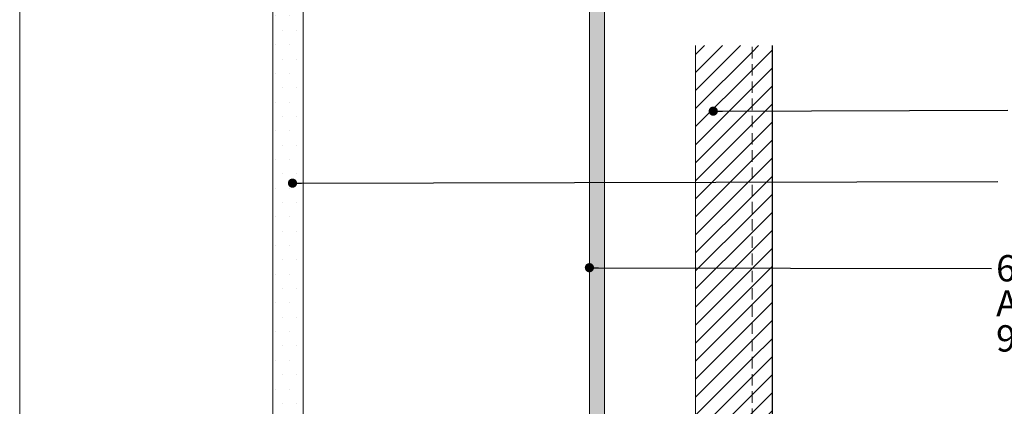
# Paper-space layout 'Sheet1' of a CAD drawing. Units: millimetres. Extents: x 18 to 250, y 5 to 292.
# Drawn here: x 18 to 127, y 131 to 174 of the extents above; entities that cross this region are included whole.
import ezdxf

# ---------------------------------------------------------------- set-up
doc = ezdxf.new("R2010")
doc.units = ezdxf.units.MM
doc.linetypes.add('HIDDEN', pattern=[1.905, 1.27, -0.635])
doc.styles.add('SLDTEXTSTYLE1', font='ARIAL.TTF', dxfattribs={"width": 0.948})
doc.styles.get("Standard").update_dxf_attribs({"font": 'ARIAL.TTF'})
doc.dimstyles.new('SLDDIMSTYLE3', dxfattribs={"dimtxt": 0, "dimasz": 1.016, "dimexe": 0, "dimexo": 0.0625, "dimgap": 0, "dimtad": 0, "dimtih": 1, "dimtoh": 1, "dimdec": 0, "dimrnd": 1e-09, "dimzin": 0, "dimdsep": 46, "dimtxsty": 'Standard', "dimblk1": 'DOT', "dimblk2": 'DOT', "dimsah": 1, "dimcen": 0.09, "dimadec": 0, "dimazin": 0, "dimtfac": 1.016, "dimtdec": 0, "dimtofl": 0, "dimtmove": 0, "dimatfit": 3, "dimldrblk": 'DOT', "dimfxl": 1, "dimfrac": 2, "dimtolj": 1, "dimtzin": 0, "dimarcsym": 0})
pattern_1 = [(45, (0, 0), (-0.9978062356743501, 0.9978062356743503), [])]

# ---------------------------------------------------------------- blocks, each defined once
blk = doc.blocks.new('_DOT')
at = {"color": 0, "linetype": 'ByBlock', "lineweight": -2}
blk.add_line((-0.5, 0), (-1, 0), dxfattribs=at)
at = {"color": 0, "linetype": 'ByBlock', "const_width": 0.5}
blk.add_lwpolyline([(-0.25, 0, 1), (0.25, 0, 1)], format="xyb", close=True, dxfattribs=at)
blk = doc.blocks.new('SW_NOTE_8')
at = {"color": 0, "linetype": 'Continuous', "lineweight": 0, "char_height": 2.910416666666666, "attachment_point": 1, "style": 'SLDTEXTSTYLE1'}
for s, insert in [('6mm Fibre cement Rigid Wall Underlay', (0.5190905232815568, 1.468696107874728)), ('As per table 23 and clauses 9.1.5 to', (0.5190905232815568, -2.411859400783562)), ('9.1.7 and 9.1.7.2 E2/AS1', (0.5190905232815568, -6.292414909441852))]:
    blk.add_mtext(s, dxfattribs=dict(at, insert=insert))

psp = doc.layouts.new('Sheet1')

# ---------------------------------------------------------------- hatches: boundary and pattern name
at = {"linetype": 'Continuous', "lineweight": 0}
h = psp.add_hatch(dxfattribs=at)
h.set_pattern_fill('DOTS', scale=0.5, style=0)
h.set_pattern_definition([(0, (0, 0), (0.396875, 0.79375), [0, -0.79375])])
h.paths.add_polyline_path([(80.79831030877007, 201.4156841044039), (80.79831030877207, 85.87968410373377), (82.46497697543876, 85.8796841037338), (82.46497697543673, 201.4156841044039)], flags=0)
h = psp.add_hatch(dxfattribs=at)
h.set_pattern_fill('DOTS', style=0)
h.set_pattern_definition([(0, (0, 0), (0.79375, 1.5875), [0, -1.5875])])
h.paths.add_polyline_path([(45.7983103087689, 185.8796841037331), (45.79831030877063, 85.87968410373314), (49.13164364210395, 85.8796841037332), (49.13164364210223, 185.8796841037332)], flags=0)
at = {"linetype": 'Continuous'}
h = psp.add_hatch(dxfattribs=at)
h.set_pattern_fill('ANSI31', scale=0.4444444444444444, style=0)
h.set_pattern_definition(pattern_1)
h.paths.add_polyline_path([(98.7936869931621, 171.3463507704007), (92.53380648757667, 171.3463507704006), (92.53380648757818, 88.0130174370673), (98.79368699316358, 88.0130174370674)], flags=0)
h = psp.add_hatch(dxfattribs=at)
h.set_pattern_fill('ANSI31', scale=0.4444444444444444, style=0)
h.set_pattern_definition(pattern_1)
h.paths.add_polyline_path([(98.7936869931621, 171.3463507704007), (98.79368699316358, 88.0130174370674), (101.0047119937105, 88.01301743706743), (101.0047119937091, 171.3463507704007)], flags=0)

# ---------------------------------------------------------------- linework, layer by layer
at = {"color": 7, "linetype": 'Continuous', "lineweight": 0}
for p, q in [((17.8, 292), (17.8, 5.000000000000001)), ((101.0047122979633, 96.78565984132797), (101.004712297962, 171.3463508229744))]:
    psp.add_line(p, q, dxfattribs=at)
at = {"color": 7, "linetype": 'Continuous', "lineweight": 15}
for p, q in [((80.79830993160341, 85.87968405497945), (80.79830993160141, 201.4156821510481)), ((82.46497749233976, 85.87968405497948), (82.46497749233774, 201.4156821510481)), ((45.79831102435525, 85.87968405497884), (45.7983110243535, 185.8796818198046)), ((49.1316411787742, 85.8796840549789), (49.13164117877245, 185.8796818198047)), ((92.53380635325695, 171.3463508229742), (92.5338063532584, 88.01301748964089)), ((101.0295295610499, 96.78565984132797), (101.0295295610486, 171.3463508229744))]:
    psp.add_line(p, q, dxfattribs=at)
at = {"color": 7, "linetype": 'HIDDEN', "lineweight": 0}
psp.add_line((98.79368669236432, 88.01301748964099), (98.79368669236287, 171.3463508229743), dxfattribs=at)

# ---------------------------------------------------------------- block references
at = {"color": 7, "linetype": 'Continuous', "lineweight": 0}
psp.add_blockref('SW_NOTE_8', (125.2500000000001, 146.7000000000005), dxfattribs=at)

# ---------------------------------------------------------------- leaders
for points in [[(94.4939783090772, 164.0952605558844), (127.0500000000001, 164.2000000000005)], [(47.96340072283004, 156.1327965666895), (125.9500000000001, 156.3000000000005)], [(80.79831030877102, 146.7765726967541), (125.2500000000001, 146.7000000000005)]]:
    psp.add_leader(points, dimstyle='SLDDIMSTYLE3', dxfattribs=at)

doc.saveas('drawing.dxf')
